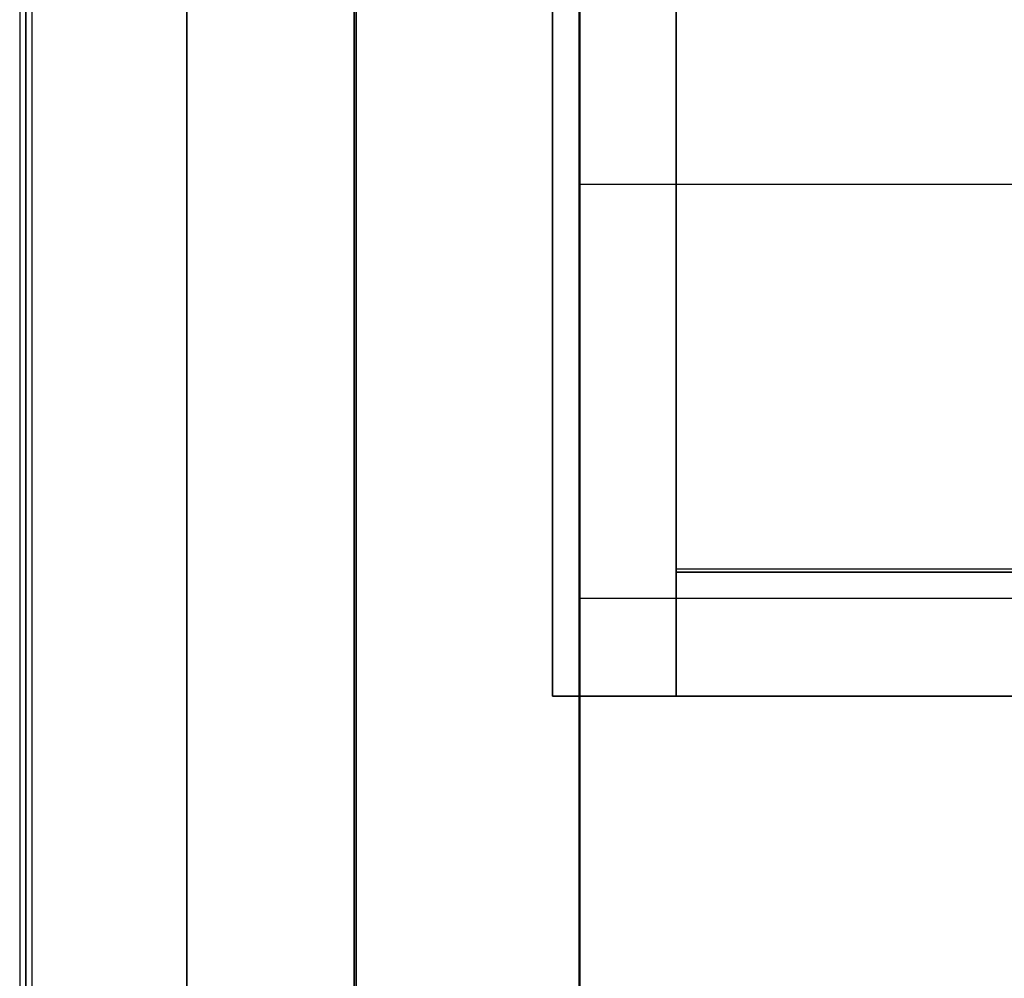
# Model space of a CAD drawing. Extents: x -966 to 966, y -660 to 618.
# Drawn here: x -966 to -807, y -466 to -311 of the extents above; entities that cross this region are included whole.
import ezdxf

# ---------------------------------------------------------------- set-up
doc = ezdxf.new("R2010")
doc.units = 0
doc.header["$LTSCALE"] = 50
doc.layers.add('SYSTEMAIR1', color=7, linetype='CONTINUOUS')

# ---------------------------------------------------------------- blocks, each defined once
blk = doc.blocks.new('SYSTEMAIR_1_20120618120107_1', base_point=(482.5, 0, -992))
at = {"layer": 'SYSTEMAIR1', "linetype": 'CONTINUOUS'}
for points in [[(-377.5, 400.5, 868.9), (-27.5, 400.5, 868.9), (-27.5, -399.5, 868.9), (-377.5, -399.5, 868.9)], [(-377.5, 400.5, 871.1), (-27.5, 400.5, 871.1), (-27.5, -399.5, 871.1), (-377.5, -399.5, 871.1)], [(-377.5, -400, 913), (-27.5, -400, 913), (-27.5, 400, 913), (-377.5, 400, 913)]]:
    blk.add_polyline3d(points, close=True, dxfattribs=at)
for points, invisible_edges in [([(-483.5, -588.5, 843.5), (-483.5, -588.5, -843.5), (-483.5, 588.5, -843.5), (-483.5, 588.5, 843.5)], 15), ([(-483.5, -588.5, -843.5), (-483.5, -588.5, -844.5), (-483.5, 588.5, -844.5), (-483.5, 588.5, -843.5)], 15), ([(-481.5, -588.5, 843.5), (-481.5, -588.5, -843.5), (-481.5, 588.5, -843.5), (-481.5, 588.5, 843.5)], 15), ([(-481.5, -588.5, -843.5), (-481.5, -588.5, -844.5), (-481.5, 588.5, -844.5), (-481.5, 588.5, -843.5)], 15), ([(-456.5, -588.5, 871), (-456.5, -588.5, 869), (-456.5, 588.5, 869), (-456.5, 588.5, 871)], 5), ([(-482.5, 544, 870), (-482.5, -544, 870), (-429.5, -544, 870), (-429.5, 544, 870)], 10), ([(-482.5, 544, 817), (-429.5, 544, 817), (-429.5, -544, 817), (-482.5, -544, 817)], 5), ([(-482.5, 544, 870), (-482.5, 544, 817), (-482.5, -544, 817), (-482.5, -544, 870)], 15), ([(-482.5, 544, -817), (-482.5, -544, -817), (-429.5, -544, -817), (-429.5, 544, -817)], 10), ([(-482.5, 544, -870), (-429.5, 544, -870), (-429.5, -544, -870), (-482.5, -544, -870)], 5), ([(-482.5, 544, -817), (-482.5, 544, -870), (-482.5, -544, -870), (-482.5, -544, -817)], 15), ([(-429.5, 544, 870), (-429.5, -544, 870), (-429.5, -544, 817), (-429.5, 544, 817)], 15), ([(-429.5, 544, -817), (-429.5, -544, -817), (-429.5, -544, -870), (-429.5, 544, -870)], 15), ([(-429.1875, -538, 796.935883), (-429.1875, -538, 816.935883), (-429.1875, 532, 816.935883), (-429.1875, 532, 796.935883)], 5), ([(-393.1875, -538, 816.935883), (-393.1875, 532, 816.935883), (-429.1875, 532, 816.935883), (-429.1875, -538, 816.935883)], 15), ([(-393.1875, -538, 796.935883), (-429.1875, -538, 796.935883), (-429.1875, 532, 796.935883), (-393.1875, 532, 796.935883)], 15), ([(-393.1875, -538, 796.935883), (-393.1875, 532, 796.935883), (-393.1875, 532, 816.935883), (-393.1875, -538, 816.935883)], 10), ([(-397.5, -420, 893), (-397.5, -420, 913), (-397.5, 420, 913), (-397.5, 420, 893)], 5), ([(-377.5, -420, 913), (-377.5, 420, 913), (-397.5, 420, 913), (-397.5, -420, 913)], 5), ([(-377.5, -420, 893), (-397.5, -420, 893), (-397.5, 420, 893), (-377.5, 420, 893)], 10), ([(-377.5, -420, 893), (-377.5, 420, 893), (-377.5, 420, 913), (-377.5, -420, 913)], 10), ([(-377.5, 400.5, 871), (-456.5, 400.5, 871), (-456.5, -399.5, 871), (-377.5, -399.5, 871)], 7), ([(-377.5, 400.5, 869), (-456.5, 400.5, 869), (-456.5, -399.5, 869), (-377.5, -399.5, 869)], 7), ([(-31.2875, -270.5, 816.935883), (-393.0875, -270.5, 816.935883), (-393.0875, -337.375, -15.564095), (-31.2875, -337.375, -15.564095)], 10), ([(-393.0875, -404.25, 816.935883), (-393.0875, -270.5, 816.935883), (-393.0875, -337.375, -15.564095)], 1), ([(-31.2875, -404.25, 816.935883), (-393.0875, -404.25, 816.935883), (-393.0875, -337.375, -15.564095), (-31.2875, -337.375, -15.564095)], 13), ([(-456.5, -399.5, 871), (-456.5, -588.5, 871), (-377.5, -588.5, 871), (-377.5, -399.5, 871)], 15), ([(-456.5, -399.5, 869), (-456.5, -588.5, 869), (-377.5, -588.5, 869), (-377.5, -399.5, 869)], 15), ([(-377.5, -399.5, 871), (-377.5, -588.5, 871), (-27.5, -588.5, 871), (-27.5, -399.5, 871)], 7), ([(-377.5, -399.5, 869), (-377.5, -588.5, 869), (-27.5, -588.5, 869), (-27.5, -399.5, 869)], 7), ([(-27.5, -400, 913), (-377.5, -400, 913), (-377.5, -400, 870), (-27.5, -400, 870)], 10), ([(-27.5, -400, 913), (-377.5, -400, 913), (-377.5, -420, 913), (-27.5, -420, 913)], 10), ([(-27.5, -400, 893), (-27.5, -420, 893), (-377.5, -420, 893), (-377.5, -400, 893)], 5), ([(-27.5, -400, 913), (-27.5, -400, 893), (-377.5, -400, 893), (-377.5, -400, 913)], 15), ([(-377.5, -400, 913), (-377.5, -400, 893), (-377.5, -420, 893), (-377.5, -420, 913)], 15), ([(-31.2875, -404.25, 816.935883), (-393.0875, -404.25, 816.935883), (-393.0875, -471.125, -15.564095), (-31.2875, -471.125, -15.564095)], 10), ([(-393.0875, -538, 816.935883), (-393.0875, -404.25, 816.935883), (-393.0875, -471.125, -15.564095)], 1), ([(-377.5, -420, 893), (-377.5, -420, 913), (-397.5, -420, 913), (-397.5, -420, 893)], 10), ([(-27.5, -420, 913), (-377.5, -420, 913), (-377.5, -420, 893), (-27.5, -420, 893)], 15)]:
    blk.add_3dface(points, dxfattribs=dict(at, invisible_edges=invisible_edges))
for points in [[(-481.5, 588.5, 843.5), (-483.5, 588.5, 843.5), (-483.5, -588.5, 843.5), (-481.5, -588.5, 843.5)], [(-481.5, 588.5, -843.5), (-483.5, 588.5, -843.5), (-483.5, -588.5, -843.5), (-481.5, -588.5, -843.5)], [(-377.5, -400, 913), (-377.5, -400, 870), (-377.5, 400, 870), (-377.5, 400, 913)]]:
    blk.add_3dface(points, dxfattribs=at)

msp = doc.modelspace()

# ---------------------------------------------------------------- block references
at = {"layer": 'SYSTEMAIR1', "linetype": 'CONTINUOUS'}
msp.add_blockref('SYSTEMAIR_1_20120618120107_1', (0, 0), dxfattribs=at)

doc.saveas('drawing.dxf')
